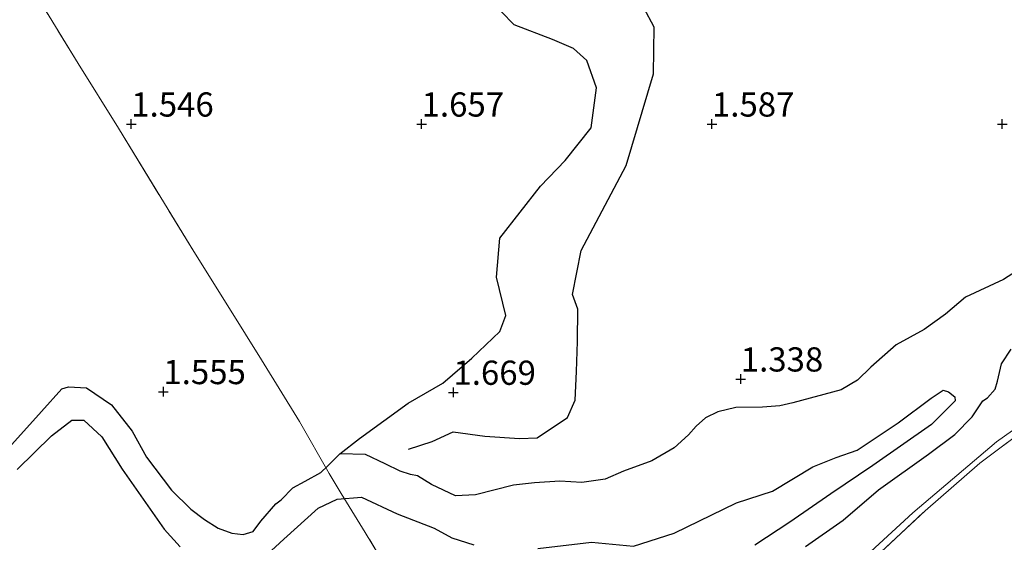
# Model space of a CAD drawing. Units: metres. Extents: x 129993 to 140008, y 437500 to 443752.
# Drawn here: x 131772 to 131873, y 443009 to 443063 of the extents above; entities that cross this region are included whole.
import ezdxf
from ezdxf.enums import TextEntityAlignment as Align

# ---------------------------------------------------------------- set-up
doc = ezdxf.new("R2010")
doc.units = ezdxf.units.M
doc.linetypes.add('IE-TERREINAFSCHEIDING', pattern=[10, 8, -2])
doc.layers.get('0').update_dxf_attribs({"lineweight": 25})
for name, color, linetype, lineweight in [('B-ME-GW-GRONDWERKLIJN-L-B1', 10, 'Continuous', 25), ('B-ME-GW-HOOGTEPUNT-S-B1', 10, 'Continuous', 25), ('B-ME-GW-TEENLIJN-L-B1', 93, 'Continuous', 18), ('B-ME-IE-GRASLAND-GV-B6', 93, 'Continuous', 18), ('B-ME-IE-GRONDWERKLIJN-GROND_INGERICHT-GV-B6', 253, 'Continuous', 18), ('B-ME-IE-TERREINAFSCHEIDING-DOORGANG-L-B1', 8, 'IE-TERREINAFSCHEIDING-KUNSTMATIG-OPEN', 18), ('B-ME-IE-TERREINAFSCHEIDING-RASTERHEKWERK-L-B1', 8, 'IE-TERREINAFSCHEIDING', 18), ('B-ME-OG-BREUK-L-B1', 10, 'Continuous', 25)]:
    doc.layers.add(name, color=color, linetype=linetype, lineweight=lineweight)
doc.styles.add('NLCS-ISO', font='NLCS-ISO.TTF')
doc.linetypes.add('IE-TERREINAFSCHEIDING-KUNSTMATIG-OPEN', pattern='A,7,-1.5,[67,NLCS.SHX,S=0.75,R=0,X=0,Y=0],-1.5', length=10)

# ---------------------------------------------------------------- blocks, each defined once
blk = doc.blocks.new('hoogtepunt')
for p, q in [((-0.5, 0), (0.5, 0)), ((0, 0.5), (0, -0.5))]:
    blk.add_line(p, q)

msp = doc.modelspace()

# ---------------------------------------------------------------- linework, layer by layer
at = {"layer": 'B-ME-GW-GRONDWERKLIJN-L-B1'}
for points in [[(131767.1, 443015.02, 1.22), (131773.88, 443022.52, 1.32), (131775.99, 443024.87, 1.28), (131776.69, 443025.09, 1.33), (131778.55, 443024.97, 1.44), (131781.12, 443023.2, 1.5), (131783.24, 443020.5, 1.5), (131784.72, 443017.83, 1.5), (131787.31, 443014.41, 1.54), (131789.3, 443012.43, 1.46), (131790.73, 443011.39, 1.45), (131792.15, 443010.47, 1.49), (131793.55, 443009.98, 1.52), (131794.72, 443009.84, 1.53), (131795.75, 443010.13, 1.54), (131796.55, 443011.19, 1.54), (131798.11, 443012.98, 1.54), (131798.64, 443013.4, 1.54), (131799.87, 443014.65, 1.55), (131801.13, 443015.32, 1.55), (131802.74, 443016.23, 1.54), (131803.44, 443016.88, 1.59), (131804.71, 443018.16, 1.58), (131806.75, 443019.73, 1.62), (131811.77, 443023.4, 1.67), (131815.36, 443025.45, 1.71), (131818.35, 443028.03, 1.78), (131821.25, 443030.77, 1.77), (131821.86, 443032.43, 1.75), (131820.9, 443036.41, 1.71), (131821.24, 443040.41, 1.72), (131825.43, 443045.78, 1.78), (131827.98, 443048.44, 1.74), (131830.67, 443051.82, 1.71), (131831.23, 443055.95, 1.73), (131830.23, 443058.75, 1.73), (131828.87, 443059.99, 1.75), (131826.68, 443060.93, 1.78), (131822.73, 443062.46, 1.77), (131820.05, 443065.22, 1.83)], [(131876.45, 443038.2, 1.58), (131873.27, 443036.16, 1.5), (131869.34, 443034.34, 1.44), (131867.29, 443032.57, 1.34), (131865.07, 443031, 1.31), (131862.18, 443029.41, 1.27), (131859.57, 443027.09, 1.27), (131858.19, 443025.77, 1.28), (131856.5, 443024.76, 1.3), (131851.52, 443023.43, 1.32), (131850.17, 443023.1, 1.33), (131848.38, 443022.98, 1.34), (131845.64, 443022.94, 1.33), (131843.76, 443022.48, 1.34), (131842.5, 443021.86, 1.34), (131841.54, 443021.02, 1.36), (131840.75, 443020.12, 1.38), (131839.24, 443018.78, 1.32), (131836.95, 443017.43, 1.33), (131834.01, 443016.37, 1.3), (131832.11, 443015.54, 1.26), (131829.7, 443015.21, 1.24), (131827.43, 443015.32, 1.24), (131824.81, 443015.18, 1.3), (131822.65, 443014.91, 1.35), (131818.74, 443013.92, 1.35), (131816.67, 443013.83, 1.36), (131814.17, 443014.98, 1.33), (131812.73, 443015.87, 1.3), (131812.03, 443016.04, 1.37), (131810.95, 443016.37, 1.4), (131809.41, 443017.14, 1.42), (131807.36, 443018.09, 1.59), (131804.71, 443018.16, 1.58)], [(131852.83, 443008.59, 0.9), (131856.73, 443011.3, 0.92), (131860.35, 443014.45, 0.93), (131865.52, 443018.12, 0.99), (131868.26, 443020.15, 1.03), (131870.04, 443021.98, 0.97), (131871.16, 443023.62, 0.91), (131871.63, 443023.93, 0.95), (131872.41, 443024.84, 1.01), (131872.66, 443025.66, 1.08), (131873.08, 443027.45, 1.06), (131874.06, 443028.95, 1.06)]]:
    msp.add_polyline3d(points, dxfattribs=at)
at = {"layer": 'B-ME-GW-TEENLIJN-L-B1'}
msp.add_polyline3d([(131879.76, 443024.48, 1.33), (131872.55, 443019.4, 1.2), (131863.91, 443012.07, 1.14), (131853.91, 443002.89, 1.22), (131847.93, 442997.53, 1.26), (131841.04, 442991.23, 1.21), (131833.36, 442984.02, 1.3), (131827.22, 442978.23, 1.36)], dxfattribs=at)
at = {"layer": 'B-ME-IE-GRASLAND-GV-B6'}
msp.add_polyline3d([(131796.55, 442920.45, 7.21), (131793.52, 442923.43, 5.01), (131794.7, 442926.21, 4.32), (131796.73, 442930.97, 3.51), (131797.9, 442936.6, 2.76), (131798.22, 442940.97, 2.32), (131800.56, 442950.66, 1.6), (131803.59, 442955.02, 1.4), (131810.1, 442960.75, 1.52), (131815.78, 442966.32, 1.42), (131823.57, 442973.8, 1.51), (131827.62, 442977.6, 1.55), (131827.75, 442977.73, 1.55), (131835.9, 442985.49, 1.35), (131844.86, 442993.75, 1.36), (131853.15, 443001.29, 1.36), (131859.12, 443006.63, 1.32), (131865.19, 443012.29, 1.29), (131870.85, 443017.2, 1.28), (131876.73, 443021.6, 1.31)], dxfattribs=at)
at = {"layer": 'B-ME-IE-GRONDWERKLIJN-GROND_INGERICHT-GV-B6'}
for points in [[(131879.76, 443024.48, 1.33), (131872.55, 443019.4, 1.2), (131863.91, 443012.07, 1.14), (131853.91, 443002.89, 1.22), (131847.93, 442997.53, 1.26), (131841.04, 442991.23, 1.21), (131833.36, 442984.02, 1.3), (131827.22, 442978.23, 1.36), (131824.15, 442983.14, 1.04), (131819.52, 442990.47, 0.92), (131811.94, 443002.44, 0.9), (131807.33, 443010.05, 0.91), (131804.85, 443014.07, 0.99), (131803.6, 443016.13, 1.56), (131800.55, 443021.48, 1.69), (131796.62, 443027.86, 1.63), (131793.31, 443033.16, 1.64), (131789.62, 443039.05, 1.62), (131781.84, 443051.76, 1.75), (131777.67, 443058.46, 1.77), (131770.36, 443070.38, 1.88)], [(131770.36, 443070.38, 1.88), (131777.67, 443058.46, 1.77), (131781.84, 443051.76, 1.75), (131789.62, 443039.05, 1.62), (131793.31, 443033.16, 1.64), (131796.62, 443027.86, 1.63), (131800.55, 443021.48, 1.69), (131803.6, 443016.13, 1.56), (131804.85, 443014.07, 0.99), (131807.33, 443010.05, 0.91), (131811.94, 443002.44, 0.9), (131819.52, 442990.47, 0.92), (131824.15, 442983.14, 1.04), (131827.22, 442978.23, 1.36), (131825.56, 442976.67, 1.37), (131805.71, 442957.24, 1.4), (131803.63, 442955.08, 1.4), (131803.59, 442955.02, 1.4), (131801.74, 442953.39, 1.5), (131798.49, 442949.14, 1.59), (131790.85, 442941.61, 1.63), (131784.89, 442935.75, 1.67), (131782.77, 442933.96, 1.74)], [(131879.76, 443024.48, 1.33), (131876.73, 443021.6, 1.31), (131870.85, 443017.2, 1.28), (131865.19, 443012.29, 1.29), (131859.12, 443006.63, 1.32), (131853.15, 443001.29, 1.36), (131844.86, 442993.75, 1.36), (131835.9, 442985.49, 1.35), (131827.75, 442977.73, 1.55), (131827.62, 442977.6, 1.55), (131827.22, 442978.23, 1.36), (131833.36, 442984.02, 1.3), (131841.04, 442991.23, 1.21), (131847.93, 442997.53, 1.26), (131853.91, 443002.89, 1.22), (131863.91, 443012.07, 1.14), (131872.55, 443019.4, 1.2), (131879.76, 443024.48, 1.33)]]:
    msp.add_polyline3d(points, dxfattribs=at)
at = {"layer": 'B-ME-IE-TERREINAFSCHEIDING-DOORGANG-L-B1'}
msp.add_line((131800.55, 443021.48, 1.69), (131803.6, 443016.13, 1.56), dxfattribs=at)
at = {"layer": 'B-ME-IE-TERREINAFSCHEIDING-RASTERHEKWERK-L-B1'}
for points in [[(131770.36, 443070.38, 1.88), (131777.67, 443058.46, 1.77), (131781.84, 443051.76, 1.75), (131789.62, 443039.05, 1.62), (131793.31, 443033.16, 1.64), (131796.62, 443027.86, 1.63), (131800.55, 443021.48, 1.69)], [(131827.62, 442977.6, 1.55), (131827.75, 442977.73, 1.55), (131835.9, 442985.49, 1.35), (131844.86, 442993.75, 1.36), (131853.15, 443001.29, 1.36), (131859.12, 443006.63, 1.32), (131865.19, 443012.29, 1.29), (131870.85, 443017.2, 1.28), (131876.73, 443021.6, 1.31), (131879.76, 443024.48, 1.33)], [(131827.22, 442978.23, 1.36), (131824.15, 442983.14, 1.04), (131819.52, 442990.47, 0.92), (131811.94, 443002.44, 0.9), (131807.33, 443010.05, 0.91), (131804.85, 443014.07, 0.99), (131803.6, 443016.13, 1.56)]]:
    msp.add_polyline3d(points, dxfattribs=at)
at = {"layer": 'B-ME-OG-BREUK-L-B1'}
for points in [[(131811.82, 443018.64, 1.35), (131814.26, 443019.43, 1.37), (131816.42, 443020.42, 1.44), (131819.68, 443019.99, 1.44), (131823.26, 443019.74, 1.51), (131825.11, 443019.81, 1.49), (131828.25, 443021.9, 1.48), (131829.02, 443023.71, 1.46), (131829.18, 443026.66, 1.47), (131829.26, 443029.76, 1.49), (131829.31, 443033.09, 1.5), (131828.75, 443034.6, 1.56), (131829.65, 443039.16, 1.55), (131834.29, 443047.92, 1.59), (131837.13, 443057.39, 1.62), (131837.18, 443062.21, 1.62), (131835.06, 443066.23, 1.61)], [(131825.16, 443008.39, 0.77), (131830.72, 443009.03, 0.72), (131835.07, 443008.62, 0.66), (131839.24, 443009.96, 0.64), (131845.68, 443013.1, 0.69), (131849.43, 443014.29, 0.67), (131853.59, 443016.81, 0.66), (131855.98, 443017.78, 0.65), (131858.17, 443018.53, 0.67), (131862.4, 443021.35, 0.7), (131865.8, 443023.9, 0.75), (131867.04, 443024.73, 0.79), (131867.61, 443024.55, 0.78), (131868.27, 443024.03, 0.76), (131868.29, 443023.62, 0.77), (131865.85, 443021.2, 0.65), (131859.77, 443016.96, 0.63), (131855.43, 443014.02, 0.62), (131851.22, 443011.11, 0.62), (131847.6, 443008.74, 0.6)], [(131771.39, 443016.54, 0.76), (131774.93, 443020.03, 0.82), (131777.01, 443021.62, 0.82), (131778.27, 443021.62, 0.9), (131780.11, 443019.92, 0.88), (131782.21, 443016.57, 0.89), (131786.57, 443010.38, 0.94), (131788.23, 443008.56, 0.93)], [(131796.34, 443006.96, 0.87), (131798.92, 443009.35, 0.77), (131802.46, 443012.56, 0.9), (131804.45, 443013.46, 0.88), (131806.94, 443013.67, 0.89), (131810.62, 443011.96, 0.88), (131814.45, 443010.49, 0.88), (131816.3, 443009.5, 0.88), (131818.57, 443008.75, 0.86)]]:
    msp.add_polyline3d(points, dxfattribs=at)

# ---------------------------------------------------------------- block references
at = {"layer": 'B-ME-GW-HOOGTEPUNT-S-B1', "rotation": 90}
for p in [(131783.16, 443052.19, 1.55), (131783.16, 443052.19, 1.55), (131813.16, 443052.19, 1.66), (131813.16, 443052.19, 1.66), (131843.16, 443052.19, 1.59), (131843.16, 443052.19, 1.59), (131873.16, 443052.2, 1.5), (131873.16, 443052.2, 1.5), (131846.14, 443025.87, 1.34), (131846.14, 443025.87, 1.34), (131786.48, 443024.57, 1.56), (131786.48, 443024.57, 1.56), (131816.45, 443024.5, 1.67), (131816.45, 443024.5, 1.67)]:
    msp.add_blockref('hoogtepunt', p, dxfattribs=at)

# ---------------------------------------------------------------- texts
at = {"layer": 'B-ME-GW-HOOGTEPUNT-S-B1', "ltscale": 0.2, "style": 'NLCS-ISO'}
for s, p in [('1.546', (131783.16, 443052.19, 1.55)), ('1.546', (131783.16, 443052.19, 1.55)), ('1.657', (131813.16, 443052.19, 1.66)), ('1.657', (131813.16, 443052.19, 1.66)), ('1.587', (131843.16, 443052.19, 1.59)), ('1.587', (131843.16, 443052.19, 1.59)), ('1.338', (131846.14, 443025.87, 1.34)), ('1.338', (131846.14, 443025.87, 1.34)), ('1.555', (131786.48, 443024.57, 1.56)), ('1.555', (131786.48, 443024.57, 1.56)), ('1.669', (131816.45, 443024.5, 1.67)), ('1.669', (131816.45, 443024.5, 1.67))]:
    msp.add_text(s, height=2.5, dxfattribs=at).set_placement(p, align=Align.BOTTOM_LEFT)

doc.saveas('drawing.dxf')
